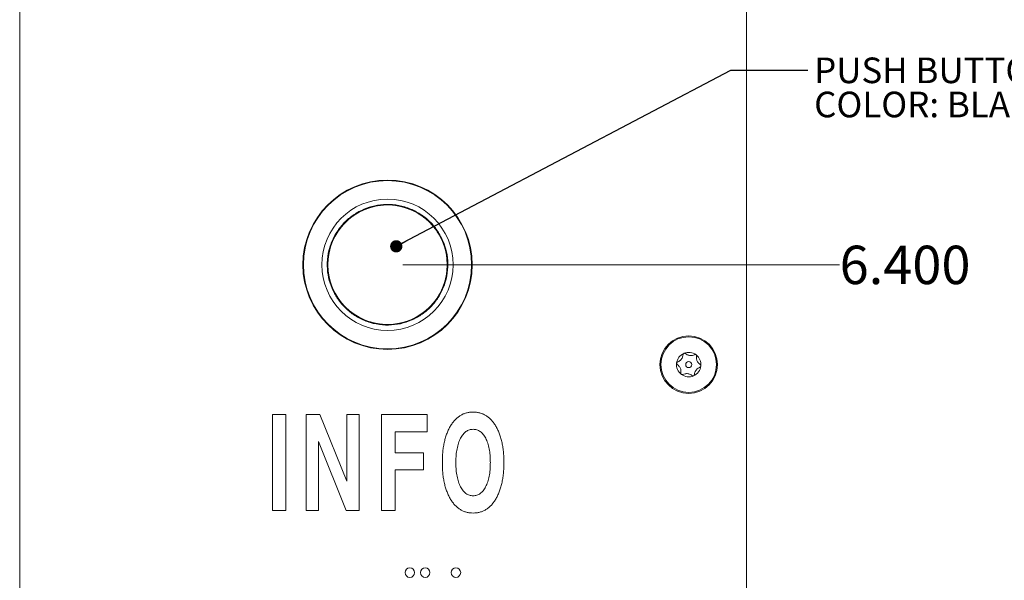
# Model space of a CAD drawing. Units: inches. Extents: x 0.3 to 21.8, y 0.2 to 16.9.
# Drawn here: x 4 to 7.2, y 11.6 to 13.4 of the extents above; entities that cross this region are included whole.
import ezdxf

# ---------------------------------------------------------------- set-up
doc = ezdxf.new("R2010")
doc.units = ezdxf.units.IN
doc.header["$MEASUREMENT"] = 0
doc.styles.add('SLDTEXTSTYLE0', font='TXT', dxfattribs={"width": 0.75})
doc.styles.add('SLDTEXTSTYLE1', font='TXT', dxfattribs={"width": 0.7})
doc.dimstyles.new('SLDDIMSTYLE2', dxfattribs={"dimtxt": 0.125, "dimasz": 0.13, "dimexe": 0, "dimexo": 0.0625, "dimgap": 0.03125, "dimtad": 0, "dimtih": 1, "dimtoh": 1, "dimdec": 3, "dimlfac": 2, "dimrnd": 1e-09, "dimzin": 4, "dimdsep": 46, "dimtxsty": 'SLDTEXTSTYLE0', "dimblk1": 'NONE', "dimblk2": 'NONE', "dimsah": 1, "dimcen": 0.09, "dimadec": 0, "dimazin": 1, "dimtfac": 1, "dimtdec": 3, "dimtofl": 0, "dimtmove": 0, "dimatfit": 3, "dimldrblk": 'NONE', "dimfxl": 0, "dimfrac": 2, "dimtolj": 1, "dimtzin": 12, "dimarcsym": 0})
doc.dimstyles.new('SLDDIMSTYLE5', dxfattribs={"dimtxt": 0.18, "dimasz": 0.04, "dimexe": 0, "dimexo": 0.0625, "dimgap": 0, "dimtad": 0, "dimtih": 1, "dimtoh": 1, "dimdec": 0, "dimrnd": 1e-09, "dimzin": 0, "dimdsep": 46, "dimtxsty": 'Standard', "dimblk1": 'DOT', "dimblk2": 'DOT', "dimsah": 1, "dimcen": 0.09, "dimadec": 0, "dimazin": 0, "dimtfac": 0.04, "dimtdec": 0, "dimtofl": 0, "dimtmove": 0, "dimatfit": 3, "dimldrblk": 'DOT', "dimfxl": 0, "dimfrac": 2, "dimtolj": 1, "dimtzin": 0, "dimarcsym": 0})

# ---------------------------------------------------------------- blocks, each defined once
blk = doc.blocks.new('_D_3')
at = {"color": 7, "linetype": 'Continuous', "lineweight": 0}
blk.add_line((5.2524, 12.588), (6.6742, 12.588), dxfattribs=at)
at = {"color": 7, "linetype": 'Continuous', "lineweight": 0, "insert": (6.6742, 12.6499), "char_height": 0.125, "attachment_point": 1, "style": 'SLDTEXTSTYLE0'}
blk.add_mtext('6.400', dxfattribs=at)
blk = doc.blocks.new('_NONE')
blk = doc.blocks.new('SW_NOTE_3')
at = {"color": 0, "linetype": 'Continuous', "lineweight": 0, "char_height": 0.083333, "attachment_point": 1, "style": 'SLDTEXTSTYLE1'}
for s, insert in [('PUSH BUTTON', (0.021, 0.0409)), ('COLOR: BLACK', (0.021, -0.0702))]:
    blk.add_mtext(s, dxfattribs=dict(at, insert=insert))
blk = doc.blocks.new('_DOT')
at = {"color": 0, "linetype": 'ByBlock', "lineweight": -2}
blk.add_line((-0.5, 0), (-1, 0), dxfattribs=at)
at = {"color": 0, "linetype": 'ByBlock', "const_width": 0.5}
blk.add_lwpolyline([(-0.25, 0, 1), (0.25, 0, 1)], format="xyb", close=True, dxfattribs=at)

msp = doc.modelspace()

# ---------------------------------------------------------------- linework, layer by layer
at = {"color": 7, "linetype": 'Continuous', "lineweight": 15}
for p, q in [((4.00494, 9.38796), (4.00494, 15.13796)), ((6.37044, 9.51296), (6.37044, 15.01296)), ((4.82774, 11.78796), (4.82774, 12.10046)), ((4.82774, 12.10046), (4.87181, 12.10046)), ((4.87181, 12.10046), (4.87181, 11.78796)), ((4.93732, 11.78796), (4.93732, 12.10046)), ((4.93732, 12.10046), (4.98226, 12.10046)), ((4.98226, 12.10046), (5.06953, 11.88367)), ((5.06953, 11.88367), (5.06953, 12.10046)), ((5.06953, 12.10046), (5.10959, 12.10046)), ((5.10959, 12.10046), (5.10959, 11.78796)), ((5.18311, 11.78796), (5.18311, 12.10046)), ((5.18311, 12.10046), (5.33135, 12.10046)), ((5.33135, 12.10046), (5.33135, 12.04437)), ((5.33135, 12.04437), (5.22718, 12.04437)), ((5.22718, 12.04437), (5.22718, 11.97626)), ((5.06796, 11.78796), (4.97738, 12.01319)), ((4.97738, 12.01319), (4.97738, 11.78796)), ((5.22718, 11.97626), (5.31933, 11.97626)), ((5.31933, 11.97626), (5.31933, 11.92017)), ((5.22718, 11.92017), (5.22718, 11.78796)), ((5.31933, 11.92017), (5.22718, 11.92017)), ((4.87181, 11.78796), (4.82774, 11.78796)), ((4.97738, 11.78796), (4.93732, 11.78796)), ((5.10959, 11.78796), (5.06796, 11.78796)), ((5.22718, 11.78796), (5.18311, 11.78796))]:
    msp.add_line(p, q, dxfattribs=at)
for centre, radius in [((5.20244, 12.58796), 0.27559), ((5.20244, 12.58796), 0.27377), ((5.20244, 12.58796), 0.21369), ((5.20244, 12.58796), 0.19469), ((5.20244, 12.58796), 0.19439), ((6.18294, 12.26296), 0.09375), ((6.18294, 12.26296), 0.0905), ((6.18294, 12.26296), 0.00994), ((5.27499, 11.58596), 0.0155), ((5.32499, 11.58596), 0.0155), ((5.42499, 11.58596), 0.0155)]:
    msp.add_circle(centre, radius, dxfattribs=at)
for start, end in [(113.20537, 173.20537), (53.20537, 113.20537), (353.20537, 53.20537), (173.20537, 233.20537), (293.20537, 353.20537), (233.20537, 293.20537)]:
    msp.add_arc((6.18294, 12.26296), 0.03975, start, end, dxfattribs=at)
for points, knots in [([(5.37527, 12.68116), (5.36902, 12.6914), (5.35616, 12.71249), (5.32917, 12.73952), (5.29652, 12.76189), (5.25914, 12.77741), (5.2194, 12.78496), (5.17977, 12.7843), (5.14257, 12.77619), (5.10872, 12.76175), (5.07806, 12.7414), (5.05084, 12.71477), (5.02852, 12.68202), (5.01299, 12.64466), (5.00544, 12.60492), (5.0061, 12.56529), (5.01421, 12.52808), (5.02865, 12.49423), (5.049, 12.46357), (5.07563, 12.43636), (5.10838, 12.41404), (5.14574, 12.39851), (5.18548, 12.39096), (5.22511, 12.39162), (5.26232, 12.39973), (5.29617, 12.41416), (5.32683, 12.43452), (5.35404, 12.46115), (5.37636, 12.4939), (5.39189, 12.53125), (5.39946, 12.57101), (5.3987, 12.61059), (5.39095, 12.64798), (5.38039, 12.67032), (5.37527, 12.68116)], [0, 0, 0, 0, 0.029129, 0.0600028, 0.0921602, 0.125, 0.1578398, 0.1899972, 0.220871, 0.25, 0.279129, 0.3100028, 0.3421602, 0.375, 0.4078398, 0.4399972, 0.470871, 0.5, 0.529129, 0.5600028, 0.5921602, 0.625, 0.6578398, 0.6899972, 0.720871, 0.75, 0.779129, 0.8100028, 0.8421602, 0.875, 0.9078398, 0.9399972, 0.970871, 1, 1, 1, 1]), ([(5.37362, 12.68027), (5.3787, 12.66953), (5.38915, 12.64741), (5.39683, 12.61037), (5.39759, 12.57118), (5.39008, 12.53179), (5.37471, 12.49479), (5.3526, 12.46236), (5.32564, 12.43598), (5.29527, 12.41582), (5.26175, 12.40152), (5.2249, 12.39349), (5.18565, 12.39284), (5.14628, 12.40031), (5.10928, 12.41569), (5.07684, 12.4378), (5.05046, 12.46476), (5.0303, 12.49513), (5.016, 12.52865), (5.00797, 12.5655), (5.00732, 12.60475), (5.01479, 12.64412), (5.03018, 12.68112), (5.05228, 12.71356), (5.07924, 12.73994), (5.10961, 12.7601), (5.14314, 12.7744), (5.17999, 12.78243), (5.21924, 12.78308), (5.2586, 12.7756), (5.29563, 12.76024), (5.32797, 12.73807), (5.35469, 12.71131), (5.36744, 12.69042), (5.37362, 12.68027)], [0, 0, 0, 0, 0.029129, 0.0600028, 0.0921602, 0.125, 0.1578398, 0.1899972, 0.220871, 0.25, 0.279129, 0.3100028, 0.3421602, 0.375, 0.4078398, 0.4399972, 0.470871, 0.5, 0.529129, 0.5600028, 0.5921602, 0.625, 0.6578398, 0.6899972, 0.720871, 0.75, 0.779129, 0.8100028, 0.8421602, 0.875, 0.9078398, 0.9399972, 0.970871, 1, 1, 1, 1]), ([(6.1644, 12.29539), (6.16409, 12.293), (6.16362, 12.2893), (6.16118, 12.28381), (6.15841, 12.27974), (6.15466, 12.27597), (6.1507, 12.27326), (6.14782, 12.27209), (6.14659, 12.27159)], [0, 0, 0, 0, 0.2564005, 0.3977981, 0.5405384, 0.6629504, 0.855654, 1, 1, 1, 1]), ([(6.16728, 12.29949), (6.16702, 12.29937), (6.1664, 12.29906), (6.16557, 12.29832), (6.16478, 12.29719), (6.16446, 12.29617), (6.16441, 12.29552), (6.1644, 12.29539)], [0, 0, 0, 0, 0.1445369, 0.3497331, 0.5734875, 0.9127733, 1, 1, 1, 1]), ([(6.17224, 12.29875), (6.17171, 12.29911), (6.17084, 12.2997), (6.16918, 12.29995), (6.16803, 12.29979), (6.16742, 12.29955), (6.16728, 12.29949)], [0, 0, 0, 0, 0.4097774, 0.66584402, 0.92370463, 1, 1, 1, 1]), ([(6.20175, 12.29523), (6.19954, 12.2943), (6.19609, 12.29286), (6.19012, 12.29223), (6.18521, 12.2926), (6.18006, 12.29396), (6.17574, 12.29603), (6.17329, 12.29794), (6.17224, 12.29875)], [0, 0, 0, 0, 0.25647, 0.3978605, 0.5405934, 0.6629995, 0.8557361, 1, 1, 1, 1]), ([(6.20675, 12.29479), (6.20665, 12.29486), (6.20622, 12.29517), (6.20535, 12.29556), (6.20403, 12.29581), (6.20278, 12.29568), (6.20205, 12.29536), (6.20175, 12.29523)], [0, 0, 0, 0, 0.0622484, 0.2683615, 0.4815539, 0.790372, 1, 1, 1, 1]), ([(6.20859, 12.29012), (6.20863, 12.29065), (6.20872, 12.29159), (6.20828, 12.293), (6.20759, 12.29408), (6.207, 12.29458), (6.20675, 12.29479)], [0, 0, 0, 0, 0.3365806, 0.6069562, 0.8337489, 1, 1, 1, 1]), ([(6.2203, 12.2628), (6.21838, 12.26426), (6.21541, 12.26652), (6.21188, 12.27137), (6.20974, 12.27581), (6.20835, 12.28095), (6.20798, 12.28573), (6.20841, 12.28881), (6.20859, 12.29012)], [0, 0, 0, 0, 0.2564589, 0.3978506, 0.5405847, 0.6629917, 0.8557231, 1, 1, 1, 1]), ([(6.14347, 12.26766), (6.14346, 12.26752), (6.14341, 12.26698), (6.14351, 12.26602), (6.14397, 12.26476), (6.14471, 12.26376), (6.14534, 12.26329), (6.14558, 12.26311)], [0, 0, 0, 0, 0.0701646, 0.2759435, 0.4899516, 0.8014615, 1, 1, 1, 1]), ([(6.14659, 12.27159), (6.1461, 12.27136), (6.14522, 12.27095), (6.14422, 12.26983), (6.14366, 12.26871), (6.14352, 12.26797), (6.14347, 12.26766)], [0, 0, 0, 0, 0.3503009, 0.6178435, 0.8431601, 1, 1, 1, 1]), ([(6.14558, 12.26311), (6.1475, 12.26166), (6.15047, 12.2594), (6.154, 12.25454), (6.15614, 12.2501), (6.15754, 12.24497), (6.1579, 12.24019), (6.15748, 12.23711), (6.1573, 12.23579)], [0, 0, 0, 0, 0.25645895, 0.39785057, 0.54058466, 0.66299171, 0.85572306, 1, 1, 1, 1]), ([(6.20149, 12.23053), (6.20179, 12.23291), (6.20226, 12.23662), (6.2047, 12.2421), (6.20747, 12.24618), (6.21122, 12.24995), (6.21518, 12.25266), (6.21806, 12.25383), (6.21929, 12.25433)], [0, 0, 0, 0, 0.2564005, 0.3977981, 0.5405384, 0.6629504, 0.855654, 1, 1, 1, 1]), ([(6.21929, 12.25433), (6.21978, 12.25456), (6.22066, 12.25497), (6.22166, 12.25609), (6.22222, 12.25721), (6.22236, 12.25795), (6.22241, 12.25826)], [0, 0, 0, 0, 0.3502999, 0.6178427, 0.8431595, 1, 1, 1, 1]), ([(6.22241, 12.25826), (6.22242, 12.25839), (6.22247, 12.25893), (6.22237, 12.2599), (6.22191, 12.26116), (6.22117, 12.26216), (6.22054, 12.26262), (6.2203, 12.2628)], [0, 0, 0, 0, 0.070164, 0.275943, 0.489951, 0.8014607, 1, 1, 1, 1]), ([(6.1573, 12.23579), (6.15725, 12.23527), (6.15716, 12.23433), (6.15761, 12.23292), (6.15829, 12.23184), (6.15888, 12.23134), (6.15913, 12.23113)], [0, 0, 0, 0, 0.3365798, 0.6069555, 0.8337484, 1, 1, 1, 1]), ([(6.15913, 12.23113), (6.15923, 12.23106), (6.15966, 12.23075), (6.16053, 12.23035), (6.16185, 12.23011), (6.1631, 12.23024), (6.16383, 12.23056), (6.16413, 12.23068)], [0, 0, 0, 0, 0.062248, 0.268361, 0.4815534, 0.7903713, 1, 1, 1, 1]), ([(6.16413, 12.23068), (6.16635, 12.23161), (6.16979, 12.23306), (6.17576, 12.23369), (6.18068, 12.23332), (6.18582, 12.23196), (6.19014, 12.22989), (6.19259, 12.22798), (6.19364, 12.22717)], [0, 0, 0, 0, 0.25647, 0.3978605, 0.5405934, 0.6629995, 0.8557361, 1, 1, 1, 1]), ([(6.19364, 12.22717), (6.19418, 12.2268), (6.19504, 12.22622), (6.1967, 12.22597), (6.19785, 12.22613), (6.19846, 12.22637), (6.1986, 12.22642)], [0, 0, 0, 0, 0.4097776, 0.6658442, 0.9237047, 1, 1, 1, 1]), ([(6.1986, 12.22642), (6.19886, 12.22655), (6.19948, 12.22686), (6.20031, 12.22759), (6.2011, 12.22872), (6.20142, 12.22975), (6.20147, 12.2304), (6.20149, 12.23053)], [0, 0, 0, 0, 0.144537, 0.3497332, 0.5734876, 0.9127735, 1, 1, 1, 1]), ([(5.38083, 11.94421), (5.38091, 11.95035), (5.38108, 11.9623), (5.38233, 11.97975), (5.38445, 11.99622), (5.38735, 12.01175), (5.39117, 12.02628), (5.39577, 12.03987), (5.40131, 12.05244), (5.40757, 12.06402), (5.41463, 12.0744), (5.42227, 12.08353), (5.43059, 12.09122), (5.43945, 12.09757), (5.44899, 12.10244), (5.45908, 12.10599), (5.46982, 12.10809), (5.47718, 12.10834), (5.48092, 12.10847)], [0, 0, 0, 0, 0.0859969, 0.1675008, 0.2450482, 0.3185728, 0.3887209, 0.4554884, 0.5193841, 0.5810196, 0.6397414, 0.6949313, 0.7474928, 0.7980415, 0.8473467, 0.8969175, 0.9475574, 1, 1, 1, 1]), ([(5.48092, 12.10847), (5.48467, 12.10834), (5.49203, 12.10809), (5.50279, 12.10598), (5.51292, 12.10244), (5.52251, 12.09759), (5.53139, 12.09122), (5.5397, 12.08353), (5.54735, 12.0744), (5.5544, 12.06402), (5.56066, 12.05244), (5.5662, 12.03987), (5.5708, 12.02628), (5.57462, 12.01175), (5.57752, 11.99622), (5.57964, 11.97975), (5.58089, 11.9623), (5.58106, 11.95035), (5.58115, 11.94421)], [0, 0, 0, 0, 0.0524144, 0.1030273, 0.1528474, 0.2023864, 0.252908, 0.3054413, 0.3606016, 0.4192919, 0.4808944, 0.5447558, 0.6114875, 0.681598, 0.7550832, 0.832589, 0.9140492, 1, 1, 1, 1]), ([(5.48092, 12.05238), (5.47883, 12.05231), (5.4747, 12.05215), (5.46867, 12.05072), (5.46299, 12.04839), (5.45767, 12.0451), (5.45259, 12.04105), (5.44806, 12.03584), (5.44371, 12.0299), (5.43979, 12.02305), (5.43633, 12.01542), (5.43327, 12.00713), (5.43064, 11.99823), (5.42851, 11.98867), (5.42692, 11.97846), (5.42572, 11.96762), (5.42505, 11.95613), (5.42495, 11.94826), (5.4249, 11.94421)], [0, 0, 0, 0, 0.0467534, 0.0922332, 0.1376173, 0.1834497, 0.2315244, 0.2823804, 0.3371413, 0.3958587, 0.4584665, 0.5241352, 0.5931991, 0.6658426, 0.7428257, 0.8239967, 0.9095006, 1, 1, 1, 1]), ([(5.53708, 11.94421), (5.53702, 11.94826), (5.53692, 11.95613), (5.53625, 11.96762), (5.53504, 11.97846), (5.53349, 11.98868), (5.53124, 11.99821), (5.52872, 12.00714), (5.52565, 12.01544), (5.52212, 12.02304), (5.51819, 12.02988), (5.51393, 12.03589), (5.50932, 12.041), (5.50429, 12.04515), (5.49893, 12.04837), (5.49324, 12.05072), (5.48719, 12.05216), (5.48304, 12.05231), (5.48092, 12.05238)], [0, 0, 0, 0, 0.09043495, 0.17587795, 0.25699122, 0.33391943, 0.40661441, 0.4754984, 0.54112031, 0.60387946, 0.66255497, 0.71700432, 0.76813733, 0.81581694, 0.86201573, 0.90736751, 0.95281497, 1, 1, 1, 1]), ([(5.48092, 11.77995), (5.47718, 11.78007), (5.46982, 11.78033), (5.45908, 11.78243), (5.44899, 11.78598), (5.43945, 11.79084), (5.43061, 11.7972), (5.42225, 11.80483), (5.41463, 11.81396), (5.40758, 11.82433), (5.4013, 11.83593), (5.39578, 11.84853), (5.39117, 11.86213), (5.38735, 11.87667), (5.38445, 11.8922), (5.38233, 11.90867), (5.38108, 11.92612), (5.38091, 11.93807), (5.38083, 11.94421)], [0, 0, 0, 0, 0.0524389, 0.1030753, 0.1526426, 0.2019445, 0.2524896, 0.3048494, 0.3600354, 0.4187532, 0.4803844, 0.5445434, 0.6113062, 0.6814494, 0.7549689, 0.8325109, 0.9140091, 1, 1, 1, 1]), ([(5.4249, 11.94421), (5.42495, 11.94016), (5.42505, 11.93228), (5.42572, 11.92079), (5.42692, 11.90995), (5.42852, 11.89973), (5.43063, 11.89014), (5.43327, 11.88122), (5.43633, 11.87293), (5.43979, 11.8653), (5.44372, 11.85846), (5.44804, 11.85251), (5.45261, 11.84737), (5.45767, 11.84331), (5.46299, 11.84003), (5.46867, 11.8377), (5.4747, 11.83626), (5.47883, 11.83611), (5.48092, 11.83604)], [0, 0, 0, 0, 0.0904895, 0.175984, 0.2571461, 0.3341207, 0.4072114, 0.4762678, 0.5419292, 0.6045302, 0.6632411, 0.717996, 0.768501, 0.8165704, 0.8623978, 0.9077769, 0.9532517, 1, 1, 1, 1]), ([(5.58115, 11.94421), (5.58106, 11.93807), (5.58089, 11.92612), (5.57964, 11.90867), (5.57753, 11.8922), (5.57462, 11.87667), (5.5708, 11.86213), (5.56619, 11.84853), (5.56067, 11.83593), (5.5544, 11.82433), (5.54734, 11.81396), (5.53972, 11.80483), (5.53136, 11.7972), (5.52251, 11.79082), (5.51292, 11.78598), (5.50279, 11.78244), (5.49203, 11.78033), (5.48467, 11.78007), (5.48092, 11.77995)], [0, 0, 0, 0, 0.0859448, 0.1673993, 0.2448997, 0.3183798, 0.3884855, 0.4552124, 0.5193371, 0.5809352, 0.6396215, 0.6947779, 0.7471096, 0.7976277, 0.8471633, 0.8969799, 0.9475892, 1, 1, 1, 1]), ([(5.48092, 11.83604), (5.48302, 11.83611), (5.48715, 11.83626), (5.49318, 11.8377), (5.49886, 11.84003), (5.50418, 11.84329), (5.50918, 11.84741), (5.51382, 11.85249), (5.51813, 11.85846), (5.52205, 11.86532), (5.5256, 11.87292), (5.52864, 11.88122), (5.53129, 11.89014), (5.53337, 11.89973), (5.53507, 11.90995), (5.53624, 11.92079), (5.53693, 11.93228), (5.53703, 11.94016), (5.53708, 11.94421)], [0, 0, 0, 0, 0.0467377, 0.0922023, 0.1375712, 0.1833883, 0.2310859, 0.281895, 0.3366375, 0.3953352, 0.458118, 0.5237647, 0.5928055, 0.6658797, 0.7429118, 0.8240557, 0.9095309, 1, 1, 1, 1])]:
    msp.add_open_spline(points, degree=3, knots=knots, dxfattribs=at)

# ---------------------------------------------------------------- block references
at = {"color": 176, "linetype": 'Continuous', "lineweight": 0}
msp.add_blockref('SW_NOTE_3', (6.57015, 13.22129), dxfattribs=at)

# ---------------------------------------------------------------- dimensions: what is measured, and where the dimension line sits
at = {"color": 7, "linetype": 'Continuous', "lineweight": 0}
dim = msp.add_ordinate_dim(feature_location=(5.20244, 12.58796), offset=(1.47179, 0), dtype=0, origin=(6.24544, 9.38796), dimstyle='SLDDIMSTYLE2', dxfattribs=at)
dim.commit()
dim.dimension.update_dxf_attribs({"geometry": '_D_3', "text_midpoint": (6.88205, 12.58796)})

# ---------------------------------------------------------------- leaders
at = {"color": 176, "linetype": 'Continuous', "lineweight": 0}
msp.add_leader([(5.23079, 12.64786), (6.32015, 13.22129), (6.57015, 13.22129)], dimstyle='SLDDIMSTYLE5', dxfattribs=at)

doc.saveas('drawing.dxf')
